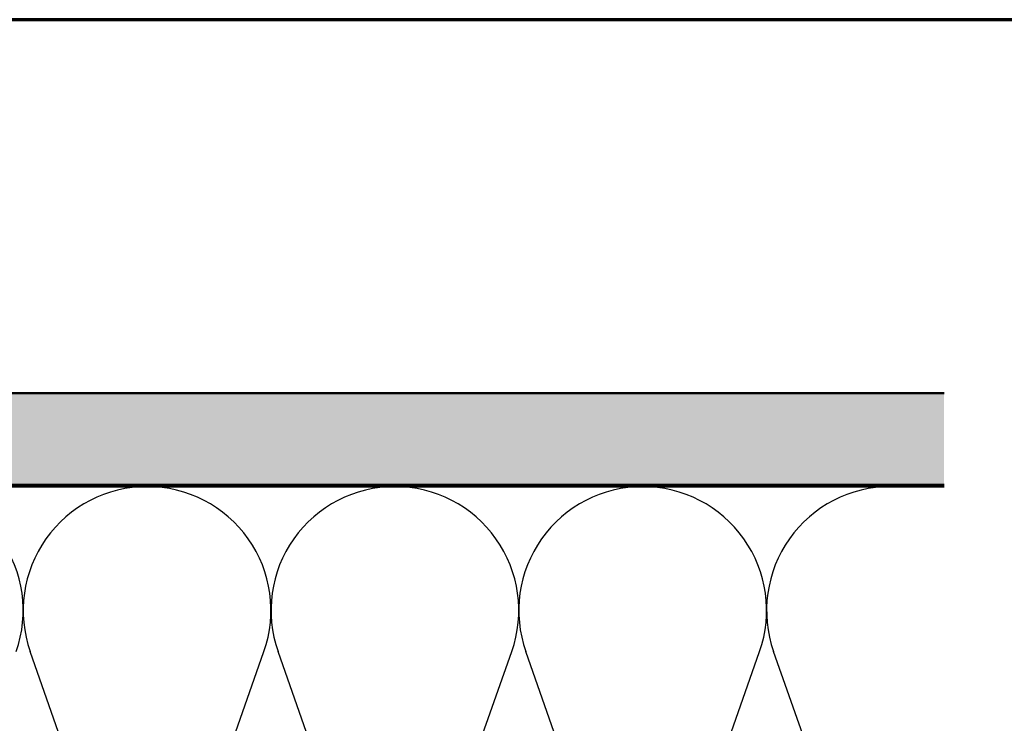
# Model space of a CAD drawing. Units: inches. Extents: x 0.6 to 33.4, y 0.6 to 21.4.
# Drawn here: x 13.1 to 18.5, y 17.6 to 21.4 of the extents above; entities that cross this region are included whole.
import ezdxf

# ---------------------------------------------------------------- set-up
doc = ezdxf.new("R2010")
doc.units = ezdxf.units.IN
doc.header["$LTSCALE"] = 2
doc.header["$MEASUREMENT"] = 0
for name, color, linetype, lineweight in [('Border (ANSI)', 7, 'Continuous', 70), ('Hatch (ANSI)', 7, 'Continuous', 18), ('Sketch Geometry (ANSI)', 7, 'Continuous', 25), ('Visible (ANSI)', 7, 'Continuous', 50)]:
    doc.layers.add(name, color=color, linetype=linetype, lineweight=lineweight)

# ---------------------------------------------------------------- blocks, each defined once
blk = doc.blocks.new('Borders ATAS A Border')
at = {"layer": 'Border (ANSI)'}
blk.add_line((16.7, 10.7), (0.3, 10.7), dxfattribs=at)

msp = doc.modelspace()

# ---------------------------------------------------------------- hatches: boundary and pattern name
at = {"layer": 'Hatch (ANSI)', "true_color": 0x804000}
h = msp.add_hatch(dxfattribs=at)
h.set_pattern_fill('AR-SAND', color=36, scale=0.25, angle=45, style=0)
h.paths.add_polyline_path([(18.13398, 18.8653), (2.01191, 18.8653), (2.01191, 1.37936), (1.51191, 1.37936), (1.51191, 19.3653), (18.13398, 19.3653)])

# ---------------------------------------------------------------- linework, layer by layer
at = {"layer": 'Sketch Geometry (ANSI)'}
msp.add_line((14.51339, 18.8553), (8.39191, 18.8553), dxfattribs=at)
at = {"layer": 'Sketch Geometry (ANSI)', "color": 150, "true_color": 0x0080ff}
for p, q in [((13.75369, 16.25422), (13.15514, 17.95638)), ((13.83014, 16.25422), (14.42869, 17.95638)), ((15.10369, 16.25422), (14.50514, 17.95638)), ((15.18014, 16.25422), (15.77869, 17.95638)), ((16.45369, 16.25422), (15.85514, 17.95638)), ((16.53014, 16.25422), (17.12869, 17.95638)), ((17.80369, 16.25422), (17.20514, 17.95638))]:
    msp.add_line(p, q, dxfattribs=at)
for centre, start, end in [((12.44191, 18.1803), 340.6261, 90.00001), ((13.79191, 18.1803), 90, 199.3739), ((13.79191, 18.1803), 340.6261, 90.00001), ((15.14191, 18.1803), 90, 199.3739), ((15.14191, 18.1803), 340.6261, 90.00001), ((16.49191, 18.1803), 90, 199.3739), ((16.49191, 18.1803), 340.6261, 90.00001), ((17.84191, 18.1803), 90, 199.3739)]:
    msp.add_arc(centre, 0.675, start, end, dxfattribs=at)
at = {"layer": 'Visible (ANSI)', "color": 36, "true_color": 0x804000}
for p, q in [((1.51191, 19.3653), (18.13398, 19.3653)), ((18.13398, 18.8653), (2.01191, 18.8653))]:
    msp.add_line(p, q, dxfattribs=at)
at = {"layer": 'Visible (ANSI)', "color": 150, "true_color": 0x0080ff}
msp.add_line((7.04191, 18.8553), (18.13398, 18.8553), dxfattribs=at)

# ---------------------------------------------------------------- block references
at = {"xscale": 2, "yscale": 2, "zscale": 2}
msp.add_blockref('Borders ATAS A Border', (0, 0), dxfattribs=at)

doc.saveas('drawing.dxf')
